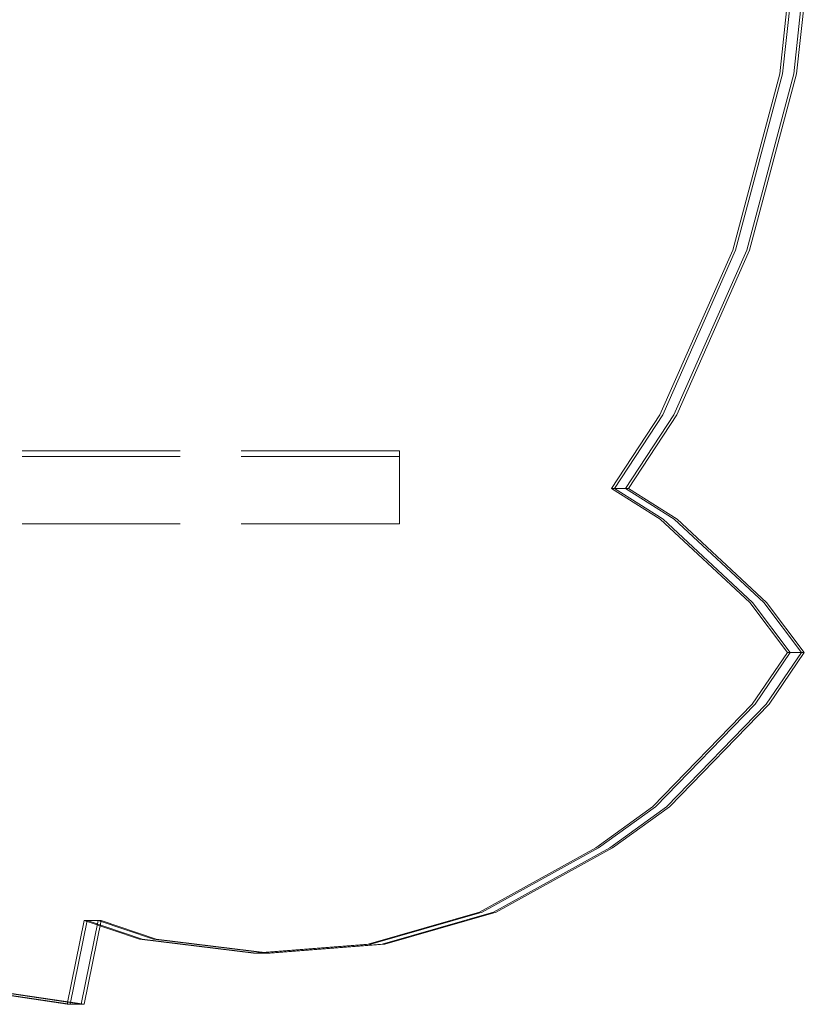
# Model space of a CAD drawing. Units: millimetres. Extents: x -782 to 8199, y -584 to 8114.
# Drawn here: x 6729 to 6871, y 4207 to 4383 of the extents above; entities that cross this region are included whole.
import ezdxf

# ---------------------------------------------------------------- set-up
doc = ezdxf.new("R2010")
doc.units = ezdxf.units.MM
doc.linetypes.add('Hidden Line', pattern=[39.122222, 28.222222, -10.9])
doc.layers.add('Interior - Furniture', color=7, linetype='Continuous')
doc.layers.add('Structural - Bearing', color=7, linetype='Continuous')
doc.layers.add('Interior - Furniture _Pen_No__89', color=7, linetype='Continuous', lineweight=20)
doc.layers.add('Structural - Bearing_Pen_No__90', color=7, linetype='Continuous', lineweight=20)

# ---------------------------------------------------------------- blocks, each defined once
blk = doc.blocks.new('Beam_30', base_point=(2156.3, -343.02))
at = {"layer": 'Structural - Bearing_Pen_No__90', "linetype": 'Hidden Line'}
for q in [(2587.71, -342.02), (1724.89, -343.02)]:
    blk.add_line((2587.71, -343.02), q, dxfattribs=at)
blk = doc.blocks.new('Beam_31', base_point=(2156.3, -342.01))
at = {"layer": 'Structural - Bearing_Pen_No__90', "linetype": 'Hidden Line'}
for p, q in [((2587.71, -331.01), (1724.89, -331.01)), ((2587.71, -342.01), (2587.71, -331.01))]:
    blk.add_line(p, q, dxfattribs=at)
blk = doc.blocks.new('Beam_33', base_point=(2156.3, -331))
at = {"layer": 'Structural - Bearing_Pen_No__90', "linetype": 'Hidden Line'}
for p, q in [((2587.71, -330), (1724.89, -330)), ((2587.71, -331), (2587.71, -330)), ((2587.71, -331), (1724.89, -331))]:
    blk.add_line(p, q, dxfattribs=at)
blk = doc.blocks.new('00_TEMAT_NAT_JK2plaknes')
at = {"layer": 'Interior - Furniture _Pen_No__89', "linetype": 'Continuous'}
for p, q in [((846.99, 866.85), (863.02, 869.23)), ((847.49, 866.85), (863.52, 869.23)), ((849.49, 866.85), (865.52, 869.23)), ((849.99, 866.85), (866.02, 869.23)), ((863.02, 869.23), (866.05, 854.3)), ((863.52, 869.23), (863.02, 869.23)), ((863.52, 869.23), (866.55, 854.3)), ((865.52, 869.23), (863.52, 869.23)), ((865.52, 869.23), (868.55, 854.3)), ((866.02, 869.23), (865.52, 869.23)), ((866.02, 869.23), (869.05, 854.3)), ((875.89, 857.58), (896.26, 860.09)), ((876.39, 857.58), (896.76, 860.09)), ((878.39, 857.58), (898.76, 860.09)), ((878.89, 857.58), (899.26, 860.09)), ((896.26, 860.09), (916.7, 858.48)), ((896.76, 860.09), (896.26, 860.09)), ((896.76, 860.09), (917.2, 858.48)), ((898.76, 860.09), (896.76, 860.09)), ((898.76, 860.09), (919.2, 858.48)), ((899.26, 860.09), (898.76, 860.09)), ((899.26, 860.09), (919.7, 858.48)), ((866.05, 854.3), (875.89, 857.58)), ((866.55, 854.3), (876.39, 857.58)), ((868.55, 854.3), (878.39, 857.58)), ((869.05, 854.3), (878.89, 857.58)), ((916.7, 858.48), (936.59, 852.79)), ((917.2, 858.48), (937.09, 852.79)), ((919.2, 858.48), (939.09, 852.79)), ((919.7, 858.48), (939.59, 852.79)), ((866.55, 854.3), (866.05, 854.3)), ((868.55, 854.3), (866.55, 854.3)), ((869.05, 854.3), (868.55, 854.3)), ((936.59, 852.79), (957.35, 841.28)), ((937.09, 852.79), (957.85, 841.28)), ((939.09, 852.79), (959.85, 841.28)), ((939.59, 852.79), (960.35, 841.28)), ((957.35, 841.28), (967.49, 834.02)), ((957.85, 841.28), (967.99, 834.02)), ((959.85, 841.28), (969.99, 834.02)), ((960.35, 841.28), (970.49, 834.02)), ((967.49, 834.02), (985.29, 815.65)), ((967.99, 834.02), (985.79, 815.65)), ((969.99, 834.02), (987.79, 815.65)), ((970.49, 834.02), (988.29, 815.65)), ((985.29, 815.65), (991.56, 806.42)), ((985.79, 815.65), (992.06, 806.42)), ((987.79, 815.65), (994.06, 806.42)), ((988.29, 815.65), (994.56, 806.42)), ((991.56, 806.42), (984.82, 797.52)), ((992.06, 806.42), (985.32, 797.52)), ((994.06, 806.42), (987.32, 797.52)), ((994.56, 806.42), (987.82, 797.52)), ((992.06, 806.42), (991.56, 806.42)), ((994.06, 806.42), (992.06, 806.42)), ((994.56, 806.42), (994.06, 806.42)), ((984.82, 797.52), (968.86, 782.68)), ((985.32, 797.52), (969.36, 782.68)), ((987.32, 797.52), (971.36, 782.68)), ((987.82, 797.52), (971.86, 782.68)), ((968.86, 782.68), (960.18, 777.16)), ((969.36, 782.68), (960.68, 777.16)), ((971.36, 782.68), (962.68, 777.16)), ((971.86, 782.68), (963.18, 777.16)), ((960.18, 777.16), (968.79, 764.01)), ((960.68, 777.16), (960.18, 777.16)), ((960.68, 777.16), (969.29, 764.01)), ((962.68, 777.16), (960.68, 777.16)), ((962.68, 777.16), (971.29, 764.01)), ((963.18, 777.16), (962.68, 777.16)), ((963.18, 777.16), (971.79, 764.01)), ((968.79, 764.01), (981.79, 734.66)), ((969.29, 764.01), (982.29, 734.66)), ((971.29, 764.01), (984.29, 734.66)), ((971.79, 764.01), (984.79, 734.66)), ((981.79, 734.66), (990.18, 703.15)), ((982.29, 734.66), (990.68, 703.15)), ((984.29, 734.66), (992.68, 703.15)), ((984.79, 734.66), (993.18, 703.15)), ((990.18, 703.15), (993.71, 670.44)), ((990.68, 703.15), (994.21, 670.44)), ((992.68, 703.15), (996.21, 670.44)), ((993.18, 703.15), (996.71, 670.44))]:
    blk.add_line(p, q, dxfattribs=at)

msp = doc.modelspace()

# ---------------------------------------------------------------- block references
at = {"layer": 'Interior - Furniture', "color": 104, "linetype": 'Continuous', "lineweight": 30, "true_color": 0x029e21, "xscale": -1, "zscale": 1000, "rotation": 180}
msp.add_blockref('00_TEMAT_NAT_JK2plaknes', (5874.4, 5076.5), dxfattribs=at)
at = {"layer": 'Structural - Bearing', "color": 132, "lineweight": 20, "true_color": 0x00bfbf}
for name, p in [('Beam_33', (6365.28, 4305.05)), ('Beam_31', (6365.28, 4294.04)), ('Beam_30', (6365.28, 4293.03))]:
    msp.add_blockref(name, p, dxfattribs=at)

doc.saveas('drawing.dxf')
